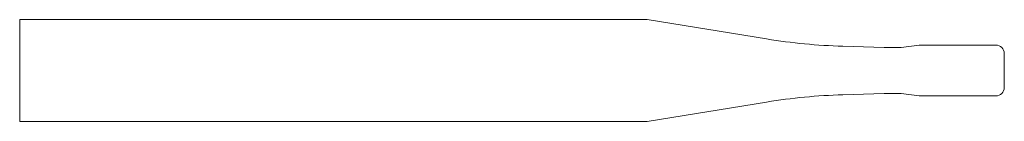
# Model space of a CAD drawing. Units: millimetres. Extents: x 118.3 to 176.2, y 113.6 to 119.6.
import ezdxf

# ---------------------------------------------------------------- set-up
doc = ezdxf.new("R2010")
doc.units = ezdxf.units.MM

msp = doc.modelspace()

# ---------------------------------------------------------------- linework, layer by layer
at = {"color": 7, "linetype": 'Continuous', "lineweight": 0}
for p, q in [((118.298, 119.642), (118.298, 113.642)), ((155.198, 119.642), (118.298, 119.642)), ((162.221, 118.503), (155.198, 119.642)), ((171.198, 118.142), (170.13, 117.992)), ((175.698, 118.142), (171.198, 118.142)), ((169.13, 117.992), (166.703, 118.069)), ((169.13, 117.992), (170.13, 117.992)), ((176.198, 117.642), (176.198, 115.642)), ((169.13, 115.292), (166.703, 115.214)), ((169.13, 115.292), (170.13, 115.292)), ((171.198, 115.142), (170.13, 115.292)), ((162.221, 114.781), (155.198, 113.642)), ((175.698, 115.142), (171.198, 115.142)), ((155.198, 113.642), (118.298, 113.642))]:
    msp.add_line(p, q, dxfattribs=at)
for centre, radius, start, end in [((167.823, 153.052), 35, 260.78897, 268.16528), ((175.698, 117.642), 0.5, 0, 90), ((175.698, 115.642), 0.5, 270, 0), ((167.823, 80.232), 35, 91.83472, 99.21103)]:
    msp.add_arc(centre, radius, start, end, dxfattribs=at)

doc.saveas('drawing.dxf')
